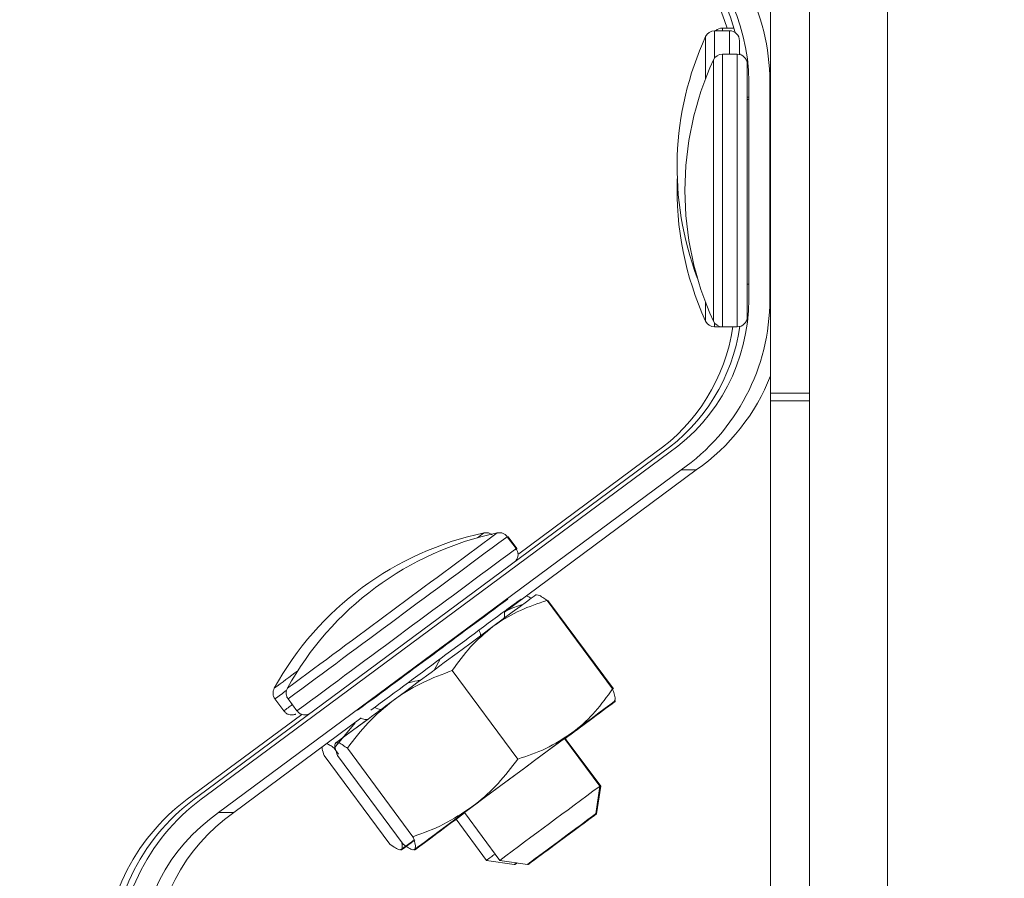
# Paper-space layout 'Sheet1' of a CAD drawing. Units: inches. Extents: x 1 to 8, y 0.5 to 10.5.
# Drawn here: x 1.5 to 1.7, y 9.3 to 9.4 of the extents above; entities that cross this region are included whole.
import ezdxf

# ---------------------------------------------------------------- set-up
doc = ezdxf.new("R2010")
doc.units = ezdxf.units.IN
doc.header["$MEASUREMENT"] = 0
doc.styles.add('SLDTEXTSTYLE0', font='ROMANS', dxfattribs={"width": 0.97})
doc.dimstyles.new('SLDDIMSTYLE0', dxfattribs={"dimtxt": 0.09160506863780357, "dimasz": 0.09160506863780357, "dimexe": 0, "dimexo": 0.0625, "dimgap": 0.02290126715945089, "dimtad": 1, "dimdec": 1, "dimlfac": 30, "dimrnd": 1e-09, "dimzin": 12, "dimdsep": 46, "dimtxsty": 'SLDTEXTSTYLE0', "dimsah": 1, "dimcen": 0.09, "dimadec": 0, "dimazin": 3, "dimtfac": 1, "dimtdec": 0, "dimtofl": 0, "dimtmove": 0, "dimatfit": 3, "dimfxl": 0, "dimfrac": 2, "dimtolj": 1, "dimtzin": 12, "dimarcsym": 0})

# ---------------------------------------------------------------- blocks, each defined once
blk = doc.blocks.new('_D')
at = {"color": 7, "linetype": 'Continuous', "lineweight": 0}
for p, q in [((1.629127972848201, 9.875787068658246), (1.246522115173925, 9.875787068658246)), ((1.285892193914082, 8.740616464983631), (1.285892193914082, 9.875787068658246)), ((1.163560547647252, 9.691751693268245), (1.27597341178434, 9.691751693268245)), ((1.163560547647252, 9.691751693268245), (1.163560547647252, 9.669950285679505)), ((1.27597341178434, 9.691751693268245), (1.27597341178434, 9.669950285679505)), ((1.163560547647252, 9.342654508445722), (1.163560547647252, 9.364455916034462)), ((1.27597341178434, 9.342654508445722), (1.27597341178434, 9.364455916034462)), ((1.163560547647252, 9.342654508445722), (1.27597341178434, 9.342654508445722)), ((1.395394360560939, 8.740616464983631), (1.246522115173925, 8.740616464983631))]:
    blk.add_line(p, q, dxfattribs=at)
for points in [[(1.285892193914082, 9.875787068658246), (1.271799106431343, 9.784182000020442), (1.299985281396821, 9.784182000020442)], [(1.285892193914082, 8.740616464983631), (1.299985281396821, 8.832221533621436), (1.271799106431343, 8.832221533621436)]]:
    blk.add_solid(points, dxfattribs=at)
at = {"color": 7, "linetype": 'Continuous', "lineweight": 0, "char_height": 0.09374999999999999, "attachment_point": 1, "rotation": 90, "style": 'SLDTEXTSTYLE0'}
for s, insert in [('865', (1.165042091018821, 9.386257323623202)), ('34.1', (1.165042091018821, 8.993351326071183))]:
    blk.add_mtext(s, dxfattribs=dict(at, insert=insert))

psp = doc.layouts.new('Sheet1')

# ---------------------------------------------------------------- linework, layer by layer
at = {"color": 7, "linetype": 'Continuous', "lineweight": 15}
for p, q in [((1.635689645598309, 9.706495731952806), (1.635689645598309, 8.787860557438066)), ((1.64881301221828, 9.449277910466142), (1.64881301221828, 9.046390737097592)), ((1.629127972065988, 9.371850068919175), (1.629127972065988, 9.43615448518018)), ((1.622211955960396, 9.432873804856658), (1.619702048955056, 9.432873804856658)), ((1.622962176627116, 9.433333120439494), (1.621014368017256, 9.433333120439494)), ((1.623878637151197, 9.431207143221187), (1.623878637151197, 9.428898675666579)), ((1.623524294577926, 9.428936769448738), (1.621014368017256, 9.428936769448738)), ((1.623878637151197, 9.429307929605509), (1.623943463068989, 9.428883266066814)), ((1.625190956213397, 9.427270107813268), (1.625190956213397, 9.384671481694008)), ((1.625444315064352, 9.424343535399059), (1.625444315064352, 9.387598093218877)), ((1.628987623465084, 9.424343535399059), (1.628987623465084, 9.387598093218877)), ((1.625444315064352, 9.42171881905334), (1.625190956213397, 9.42171881905334)), ((1.625444315064352, 9.421316917918357), (1.625190956213397, 9.421316917918357)), ((1.629074292686096, 9.42171881905334), (1.629072571817087, 9.42171881905334)), ((1.62906850430852, 9.414994523399644), (1.62906850430852, 9.396947066107632)), ((1.625190956213397, 9.390222809564596), (1.625444315064352, 9.390222809564596)), ((1.629072571817087, 9.390222809564596), (1.629074292686096, 9.390222809564596)), ((1.619702048955056, 9.383004780947878), (1.621014368017256, 9.383004780947878)), ((1.621014368017256, 9.383004780947878), (1.623524294577926, 9.383004780947878)), ((1.629127972065988, 9.370537710746314), (1.629127972065988, 9.371850068919175)), ((1.635689645598309, 9.370537710746314), (1.629127972065988, 9.370537710746314)), ((1.629127972065988, 9.2023245250705), (1.629127972065988, 9.370537710746314)), ((1.610804217521342, 9.361771838677084), (1.532875270652075, 9.304068245718359)), ((1.611976187982639, 9.361771838677084), (1.534047260668701, 9.304068245718359)), ((1.609632247060044, 9.361771838677084), (1.586694275597004, 9.344787096219612)), ((1.61404600229419, 9.358895523460077), (1.536119089179206, 9.301193416706406)), ((1.616615259725019, 9.358895523460077), (1.584288794051999, 9.334958939533093)), ((1.61404600229419, 9.358895523460077), (1.616615259725019, 9.358895523460077)), ((1.586259286844253, 9.345646122740508), (1.584765670320861, 9.347663254993979)), ((1.586393710180272, 9.345646122740508), (1.58490009365688, 9.347663254993979)), ((1.584730803168094, 9.337163763840554), (1.58472706810013, 9.337163763840554)), ((1.584861510991479, 9.337163763840554), (1.584865246059442, 9.337163763840554)), ((1.587102141107529, 9.337163763840554), (1.587098406039565, 9.337163763840554)), ((1.587232829375584, 9.337163763840554), (1.587236564443548, 9.337163763840554)), ((1.589664260843036, 9.33787217521248), (1.589573719666753, 9.337861810887764)), ((1.591463116506947, 9.336930898975073), (1.602507204035816, 9.322015775275853)), ((1.591597559398295, 9.336930898975073), (1.602641646927165, 9.322015775275853)), ((1.575486001520387, 9.325105282696711), (1.586530089049256, 9.310190158997493)), ((1.545629941086811, 9.320329871196007), (1.547123557610204, 9.318312738942534)), ((1.547851778531067, 9.320329871196007), (1.549345395054459, 9.318312738942534)), ((1.602849872077285, 9.319932311344207), (1.602885365000602, 9.320014013511488)), ((1.602984314968634, 9.319932311344207), (1.60301980789195, 9.320014013511488)), ((1.55941856046617, 9.318420958136821), (1.559414825398207, 9.318420958136821)), ((1.559553003357519, 9.318420958136821), (1.559549268289556, 9.318420958136821)), ((1.561786163337642, 9.318420958136821), (1.561787884206651, 9.318420958136821)), ((1.550156706571008, 9.3177323367585), (1.531703300190778, 9.304068245718359)), ((1.560127636719305, 9.317068472427518), (1.538688346610036, 9.301193416706406)), ((1.555615967949599, 9.312033835476962), (1.559129317585306, 9.316329241856062)), ((1.594358322172395, 9.31375779422831), (1.595769121874716, 9.314595779214503)), ((1.600370393164882, 9.305638460467993), (1.594412431769538, 9.313684696406076)), ((1.595769121874716, 9.314595779214503), (1.594456978810483, 9.31362454421207)), ((1.600504816500901, 9.305638460467993), (1.594546874660887, 9.313684696406076)), ((1.555615967949599, 9.312033835476962), (1.556356430506824, 9.311033815029283)), ((1.555824075767742, 9.312871429356562), (1.555788582844426, 9.312789727189282)), ((1.557837805393854, 9.312033835476962), (1.568881892922724, 9.297118711777745)), ((1.553944886809627, 9.310787965424915), (1.564988974338496, 9.295872841725696)), ((1.556166724253882, 9.310787965424915), (1.567210831338081, 9.295872841725696)), ((1.599675122974481, 9.30097596144069), (1.600370393164882, 9.305638460467993)), ((1.599809565865829, 9.30097596144069), (1.600504816500901, 9.305638460467993)), ((1.600250968766705, 9.305550657037859), (1.600370393164882, 9.305638460467993)), ((1.536119089179206, 9.301193416706406), (1.538688346610036, 9.301193416706406)), ((1.576149904962029, 9.300063079541935), (1.58127375332645, 9.29314330881305)), ((1.576315401716863, 9.300278461942709), (1.577540699562118, 9.301185399021248)), ((1.576449844608211, 9.300278461942709), (1.577588297234487, 9.301121140208016)), ((1.577568722349507, 9.301212854704078), (1.577537629375362, 9.301189505640476)), ((1.577537648930692, 9.301189544751136), (1.583495590770706, 9.29314330881305)), ((1.566787849557736, 9.294931565488291), (1.566878371178689, 9.294941929813005)), ((1.567074980462998, 9.29498858882955), (1.566900664254491, 9.294961015814744)), ((1.566922272893755, 9.294931565488291), (1.567012814070038, 9.294941929813005)), ((1.569009687001991, 9.294931565488291), (1.569100228178274, 9.294941929813005)), ((1.569296817907253, 9.29498858882955), (1.569122521254076, 9.294961015814744)), ((1.56914412989334, 9.294931565488291), (1.569234651514293, 9.294941929813005)), ((1.58127375332645, 9.29314330881305), (1.585936252353753, 9.292448038622648)), ((1.583495590770706, 9.29314330881305), (1.588158089798008, 9.292448038622648)), ((1.585959034312796, 9.292464699763512), (1.586070675689772, 9.292448038622648)), ((1.588180871757051, 9.292464699763512), (1.588292532689357, 9.292448038622648))]:
    psp.add_line(p, q, dxfattribs=at)
at = {"color": 8, "linetype": 'Continuous', "lineweight": 15}
for p, q in [((1.619702048955056, 9.432873804856658), (1.619702048955056, 9.428297544833116)), ((1.621014368017256, 9.433333120439494), (1.621014368017256, 9.432873804856658)), ((1.622211955960396, 9.428936769448738), (1.622211955960396, 9.432873804856658)), ((1.6181873517863, 9.424846498477676), (1.6181873517863, 9.431902452522248)), ((1.61949969040383, 9.38397609417163), (1.61949969040383, 9.427965495335647)), ((1.621014368017256, 9.428936769448738), (1.621014368017256, 9.383004780947878)), ((1.623524294577926, 9.383004780947878), (1.623524294577926, 9.428936769448738)), ((1.628987623465084, 9.424343535399059), (1.629127972065988, 9.424343535399059)), ((1.629127972065988, 9.416519604448444), (1.629074292686096, 9.417352113942334)), ((1.629074292686096, 9.3945895146756), (1.629127972065988, 9.395415531800047)), ((1.6181873517863, 9.38397609417163), (1.6181873517863, 9.3870950910296)), ((1.628987623465084, 9.387598093218877), (1.629127972065988, 9.387598093218877)), ((1.619702048955056, 9.38364404467416), (1.619702048955056, 9.383004780947878)), ((1.629127972065988, 9.371850068919175), (1.635689645598309, 9.371850068919175)), ((1.572455570750404, 9.325193751008051), (1.573538818681076, 9.327128868208968)), ((1.55941856046617, 9.318420958136821), (1.559417191593095, 9.318422835448468)), ((1.559553003357519, 9.318420958136821), (1.559551634484443, 9.318422835448468))]:
    psp.add_line(p, q, dxfattribs=at)
at = {"color": 8, "linetype": 'Continuous', "lineweight": 15, "flags": 128}
for points in [[(1.580611668530466, 9.348118620400225), (1.580857439913516, 9.348299468088836), (1.580861839862688, 9.34830255783092)], [(1.582833525530051, 9.348118620400225), (1.583079277357772, 9.348299468088836), (1.583083677306943, 9.34830255783092)], [(1.57976382765813, 9.347492184970195), (1.57999450232669, 9.34766270744475), (1.580611668530466, 9.348118620400225)], [(1.584765670320861, 9.347663254993979), (1.58475958861334, 9.347658991932116), (1.584504450227387, 9.34747118254615)], [(1.58490009365688, 9.347663254993979), (1.584894031504688, 9.347658991932116), (1.584812896441967, 9.347599465508658)], [(1.585998066750779, 9.345454050292679), (1.586253205136732, 9.345641859678643), (1.586259286844253, 9.345646122740508)], [(1.586132490086798, 9.345454050292679), (1.586387648028081, 9.345641859678643), (1.586393710180272, 9.345646122740508)]]:
    psp.add_lwpolyline(points, dxfattribs=at)
at = {"color": 7, "linetype": 'Continuous', "lineweight": 15, "flags": 128}
for points in [[(1.582358526572835, 9.33252527875806), (1.584081937774953, 9.333800794689859), (1.58561055833842, 9.334931992288835), (1.586918262342823, 9.335899511778633), (1.587982678491041, 9.336686848461031), (1.58878558121584, 9.337280470047908), (1.589313242675806, 9.337670246878506), (1.589556608753309, 9.337849491030084), (1.589511553273794, 9.337815151871217)], [(1.565545871016289, 9.320076747009008), (1.567601996597084, 9.321599598750227), (1.569745338948122, 9.323186865747317), (1.571939212270977, 9.324811483424039), (1.574146089888049, 9.326445565880313), (1.576328210457784, 9.328061188105396), (1.578448223300548, 9.329630698863161), (1.580469853279839, 9.331127268241332), (1.582358526572835, 9.33252527875806)], [(1.602787705684326, 9.31988565232766), (1.602832761163841, 9.319919991486527), (1.602589375531008, 9.31974070822429), (1.602061733626373, 9.319350970504349), (1.601258830901574, 9.318757348917472), (1.600194414753355, 9.317970012235076), (1.598886710748953, 9.317002492745276), (1.597358070630156, 9.315871295146302), (1.595634678983368, 9.314595779214503)], [(1.602922129020345, 9.31988565232766), (1.60296720405519, 9.319919991486527), (1.602723818422357, 9.31974070822429), (1.602196176517721, 9.319350970504349), (1.601393273792922, 9.318757348917472), (1.600328857644704, 9.317970012235076), (1.599021153640301, 9.317002492745276), (1.597492513521505, 9.315871295146302), (1.595769121874716, 9.314595779214503)], [(1.555886242160702, 9.31291808837311), (1.555841186681187, 9.312883749214242), (1.55608455275869, 9.31306299336582), (1.556612214218655, 9.313452770196418), (1.557415116943454, 9.314046391783295), (1.558479513536343, 9.314833728465693), (1.559787237096075, 9.315801247955493), (1.561240158978464, 9.316876439090347)], [(1.595634678983368, 9.314595779214503), (1.593746005690372, 9.313197768697773), (1.591724356155751, 9.311701199319604), (1.589604343312987, 9.310131688561837), (1.587422242298581, 9.308516066336754), (1.585215364681509, 9.306881983880482), (1.583021491358654, 9.30525736620376), (1.580878149007617, 9.303670099206668), (1.578822023426821, 9.302147247465449)], [(1.594546894216217, 9.313684735516736), (1.594544762685285, 9.313683210201022), (1.594459794777952, 9.313620750478119)], [(1.600353810245338, 9.305527347084917), (1.600385411658054, 9.305550657037859), (1.600504816500901, 9.305638460467993)], [(1.569162394571234, 9.29498858882955), (1.569117319536389, 9.294954249670685), (1.569360705169222, 9.295133493822263), (1.569888366629187, 9.295523270652861), (1.570691249798657, 9.296116892239738), (1.571755665946875, 9.296904228922136), (1.573063369951278, 9.297871748411934), (1.574592010070075, 9.29900294601091), (1.576315401716863, 9.300278461942709)], [(1.569296817907253, 9.29498858882955), (1.569251762427738, 9.294954249670685), (1.569495148060571, 9.295133493822263), (1.570022789965206, 9.295523270652861), (1.570825692690005, 9.296116892239738), (1.571890108838224, 9.296904228922136), (1.573197812842627, 9.297871748411934), (1.574726452961423, 9.29900294601091), (1.576449844608211, 9.300278461942709)], [(1.599593616360496, 9.30091604391064), (1.599150316592644, 9.300588413917671), (1.598350347167293, 9.299996630531782), (1.597248228343508, 9.29918101684271), (1.595919052587148, 9.298197109986663), (1.594453419740486, 9.297112023855004), (1.592951198872048, 9.295999638483153), (1.591514781687884, 9.294935828550154), (1.590242042612896, 9.293993066107692), (1.589219709534086, 9.293235570858343), (1.588517458091, 9.29271500798304), (1.588183159730621, 9.292466850849772), (1.588239576856663, 9.292507956152697), (1.588682896179844, 9.292835586145666), (1.589482865605196, 9.293427369531557), (1.590584984428981, 9.294243022331287), (1.591914160185341, 9.295226890076675), (1.593379793032003, 9.296312015318993), (1.594881994345111, 9.297424361580186), (1.596318431084605, 9.298488171513183), (1.597591170159592, 9.299430933955644), (1.598613503238402, 9.300188429204995), (1.59931573512616, 9.300708992080299), (1.599650053041868, 9.300957188324226), (1.599593616360496, 9.30091604391064)], [(1.599728059251845, 9.30091604391064), (1.599284759483993, 9.300588413917671), (1.598484790058641, 9.299996630531782), (1.597382651679527, 9.29918101684271), (1.596053495478497, 9.298197109986663), (1.594587862631835, 9.297112023855004), (1.593085641763396, 9.295999638483153), (1.591649224579233, 9.294935828550154), (1.590376465948915, 9.293993066107692), (1.589354152425435, 9.293235570858343), (1.588651900982348, 9.29271500798304), (1.588317602621969, 9.292466850849772), (1.588374019748011, 9.292507956152697), (1.588817319515864, 9.292835586145666), (1.589617288941215, 9.293427369531557), (1.59071942732033, 9.294243022331287), (1.592048583521359, 9.295226890076675), (1.593514216368022, 9.296312015318993), (1.59501643723646, 9.297424361580186), (1.596452854420624, 9.298488171513183), (1.597725613050941, 9.299430933955644), (1.598747946129751, 9.300188429204995), (1.599450178017508, 9.300708992080299), (1.599784476377887, 9.300957188324226), (1.599728059251845, 9.30091604391064)], [(1.566940537571649, 9.29498858882955), (1.566895482092134, 9.294954249670685), (1.567138867724966, 9.295133493822263), (1.567666509629602, 9.295523270652861), (1.568469412354401, 9.296116892239738), (1.568955068966277, 9.296476084534763)], [(1.567074980462998, 9.29498858882955), (1.567029924983482, 9.294954249670685), (1.567273291060985, 9.295133493822263), (1.567800952520951, 9.295523270652861), (1.56860385524575, 9.296116892239738), (1.56921916369321, 9.29657198387137)], [(1.586307686285139, 9.29272396432402), (1.586295620646744, 9.29271500798304), (1.585961322286365, 9.292466850849772), (1.586017739412408, 9.292507956152697), (1.586309680928763, 9.292723651438745)], [(1.586419620992059, 9.292707264072499), (1.586095765177714, 9.292466850849772), (1.586152182303756, 9.292507956152697), (1.586421556969695, 9.292706990297884)]]:
    psp.add_lwpolyline(points, dxfattribs=at)
at = {"color": 7, "linetype": 'Continuous', "lineweight": 15}
for centre, radius, start, end in [((1.593948346390287, 9.42434353715003), 0.03503927707479697, 359.9999971368355, 55.00009536412402), ((1.591603887064386, 9.42434322415173), 0.03149654101894851, 16.58424708289792, 54.99970087434055), ((1.59277577897102, 9.42434318292188), 0.03149663106639056, 15.12839416945084, 54.99959769805306), ((1.593948101197564, 9.42434344591891), 0.03149621386691551, 0.0001627762288799565, 54.99984746017365), ((1.619702039711813, 9.431207136899387), 0.001666666666666927, 90, 155.3414316069975), ((1.621014375669618, 9.431666454484132), 0.001666666666666927, 90, 133.5802568868989), ((1.622211962349699, 9.431207136899392), 0.001666666666671146, 359.9999999997565, 90), ((1.666098456694261, 9.409907803566053), 0.05271849434455983, 155.3414316070233, 200.6906775192692), ((1.667410792652084, 9.405970795692298), 0.05271849434456113, 155.3414316070198, 204.6585683929793), ((1.621014375669636, 9.427270129025633), 0.001666666666668704, 89.99999999999237, 155.3414316068865), ((1.623524298307522, 9.427270129025631), 0.001666666666670924, 359.9999999998787, 90), ((1.666098456694077, 9.405970795692363), 0.05271849434456221, 177.8600831689019, 204.6585683929847), ((1.593948201942964, 9.387598121048137), 0.03149611312140098, 304.9168919411584, 359.9999493747324), ((1.59394824131413, 9.38759810705649), 0.03503938215095699, 304.9999940792486, 359.9999773729789), ((1.623524298307522, 9.384671462358964), 0.001666666666670924, 270.0000000000008, 359.9999999998787), ((1.591604367729476, 9.387598054861563), 0.03149599777058988, 304.9168016837585, 351.6142635488852), ((1.59277628908536, 9.387598099356826), 0.03149606236326841, 304.9168286019063, 351.7127124985376), ((1.61970203971163, 9.384671462359028), 0.001666666666667099, 204.6585683931698, 270.0000000000008), ((1.621014375669636, 9.384671462358966), 0.001666666666666927, 204.6585683930588, 270.0000000000008), ((1.596517423728464, 9.38759818015518), 0.03503948505759438, 305.0000260015789, 338.5410655347343), ((1.591696641443149, 9.29670946548294), 0.05271849434456139, 101.8600480167994, 151.1771748614692), ((1.593918483563407, 9.2967094654831), 0.0527184943445597, 101.8600480168, 151.1771748614711), ((14.18296869128064, -7.703281291721991), 21.19180170933287, 126.4760398683026, 126.5611950640021), ((-11.11275781645532, 26.45871522840001), 21.31604423430915, 306.4762880357947, 306.5609468965108), ((14.15444537502278, -7.664578860168182), 21.14364421683149, 126.4759428920807, 126.5612920402235), ((-11.15651296071484, 26.517988311609), 21.38979781927042, 306.4764339907884, 306.5608009415175), ((14.15668227039643, -7.664578860607856), 21.14364421737858, 126.4759428920818, 126.5612920402224), ((0.5915555377274682, 10.67647239516325), 1.668790175377672, 306.5038213279621, 306.6244830115387), ((2.617229491529931, 7.940807997446765), 1.735137617133085, 126.4136719828027, 126.534099160543), ((0.566474010141122, 10.71039741917327), 1.711060158031989, 306.5021472547057, 306.6244428457975), ((8.272563907992506, 0.2597784878882141), 11.27267029113118, 126.5112358720656, 126.5723458520607), ((-4.447345949512799, 17.47430036002152), 10.1537479026615, 306.5146081324521, 306.5734117957091), ((-4.552971353853537, 17.6169056123212), 10.33129056744704, 306.5148166252133, 306.5732089733561), ((10.55512863862154, -2.8056985926938), 15.07228870627776, 126.4781336627713, 126.5578053116953), ((10.78360211954155, -3.113530318218672), 15.4456307941248, 126.481257575503, 126.5585976050754), ((1.551840534063139, 9.275393359569703), 0.03503936762655036, 125.0788441079798, 235.0087905537458), ((1.553012523002928, 9.275393359583834), 0.03503937823463633, 125.0788688486452, 235.0087658130795), ((1.554184477106026, 9.275393352708543), 0.03503936322149747, 125.0788143291636, 235.0087812796965), ((8.323034956662912, 0.1916595727758278), 11.33513977679589, 126.5114042647566, 126.5721774593698), ((1.554184447835691, 9.275393366306346), 0.03149602806756931, 124.9999536266417, 235.000046373361), ((1.556753705266521, 9.275393366306346), 0.03149602806756982, 124.999953626643, 235.0000463733597), ((7.625541283693696, 1.132289282423812), 10.16404235509503, 126.5151140615949, 126.5732492151158), ((2.663396011242126, 7.819145391810986), 1.838566764609849, 126.5359194581866, 126.6099469908278), ((1.88318683590888, 8.887682854271578), 0.5055192277563758, 126.4696461340261, 126.6720267306678)]:
    psp.add_arc(centre, radius, start, end, dxfattribs=at)
at = {"color": 8, "linetype": 'Continuous', "lineweight": 15}
for centre, radius, start, end in [((21.54779639256192, -17.65001545149032), 33.57825167643096, 126.4827097429977, 126.5572405388038), ((22.53668922006917, -18.9854849643113), 35.23847968697483, 126.4828780659711, 126.557033739426), ((22.74462915812943, -19.26629515665427), 35.58538832642247, 126.4832395239834, 126.5566722814176), ((1.576348432598063, 9.330433483264876), 0.003965956301836792, 7.976259351424742, 22.14915020679721), ((3.007289929314452, 7.355397042345922), 2.450473944953999, 126.5062484891651, 126.6217647997521), ((2.071593723349061, 8.613804144136616), 0.8808044636855632, 126.5103571836072, 126.665355279675), ((1.814310020539197, 8.96002626782103), 0.446942727159987, 126.4842457949027, 126.7131519619349), ((1.56407817865761, 9.321714562401155), 0.003243043936606781, 239.7959377782816, 258.9971718558625)]:
    psp.add_arc(centre, radius, start, end, dxfattribs=at)
for points, knots in [([(1.629074292686096, 9.417352113942334), (1.629074292686096, 9.418225984986279), (1.629074292686097, 9.419772075759878), (1.629074292686096, 9.421179771017338), (1.629074292686096, 9.421803373441039), (1.629074292686096, 9.421670889369382), (1.629074292686096, 9.421649045637146)], [0, 0, 0, 0, 0.3772717351830939, 0.6674856123767579, 0.9451756338881203, 0.9999999999999999, 0.9999999999999999, 0.9999999999999999, 0.9999999999999999]), ([(1.629074292686096, 9.39029254387013), (1.629074292686096, 9.390323752841644), (1.629074292686097, 9.390396058204786), (1.629074292686096, 9.391743923093165), (1.629074292686096, 9.393343564581428), (1.629074292686096, 9.394441883381031), (1.629074292686096, 9.3945895146756)], [0, 0, 0, 0, 0.2324604030366819, 0.5385673747683463, 0.9379762088712384, 1, 1, 1, 1]), ([(1.567968443919409, 9.323003436755192), (1.568516122178391, 9.323140515334696), (1.569235467930826, 9.323320560630082), (1.569988623773136, 9.323465542973016), (1.570168359839126, 9.32350014212832)], [0, 0, 0, 0, 0.7613560754726139, 1, 1, 1, 1])]:
    psp.add_open_spline(points, degree=3, knots=knots, dxfattribs=at)
at = {"color": 7, "linetype": 'Continuous', "lineweight": 15}
for points, knots in [([(1.582217552201383, 9.347962021320383), (1.58216500950602, 9.348012495193984), (1.581996051005163, 9.348174801104577), (1.581635274075078, 9.34829700718115), (1.581231669235911, 9.348351409025021), (1.580907796030021, 9.348323221075624), (1.58073021641282, 9.348265604347528), (1.580660283079978, 9.348242914075486)], [0, 0, 0, 0, 0.1308240838207814, 0.4206834256492344, 0.6630845819043739, 0.8673180039194777, 1, 1, 1, 1]), ([(1.584774040001951, 9.347630050044232), (1.584761814657698, 9.347654358370635), (1.584657771553336, 9.347861233014681), (1.584319453213373, 9.348103408396002), (1.583862607348381, 9.34830248085614), (1.583452394201293, 9.348350279299112), (1.583129811984318, 9.348323379004832), (1.582952118120249, 9.348265648903261), (1.582882140079563, 9.348242914075486)], [0, 0, 0, 0, 0.0381152404512238, 0.3243776091638204, 0.5496884308287138, 0.7381100850430918, 0.8968645134693842, 1, 1, 1, 1]), ([(1.586141993977008, 9.343525464571865), (1.58619118089408, 9.343581473391815), (1.586340196212347, 9.343751156157632), (1.586519141141932, 9.344111602296968), (1.586612947342566, 9.344613670626984), (1.58655216415055, 9.345155889926763), (1.586360083301935, 9.345464419108714), (1.586267754301992, 9.345612722237464)], [0, 0, 0, 0, 0.09894517866728933, 0.2997615660413983, 0.5230019413457164, 0.7707176220441162, 1, 1, 1, 1]), ([(1.582358526572835, 9.33252527875806), (1.582549253211971, 9.332663658397365), (1.583993302708163, 9.33371137280856), (1.586940861087437, 9.33538338977459), (1.589946498784934, 9.33641191460539), (1.591463116506947, 9.336930898975073)], [0, 0, 0, 0, 0.07010458115104107, 0.5307831436172896, 1, 1, 1, 1]), ([(1.588765752111575, 9.337265568886714), (1.58869451690762, 9.337316839666322), (1.588383333433619, 9.337540810658577), (1.588165537747195, 9.337633613787311), (1.587997599207565, 9.337705172697262)], [0, 0, 0, 0, 0.2289170534637896, 1, 1, 1, 1]), ([(1.591463116506947, 9.336930898975073), (1.591228488995072, 9.337100677734986), (1.59065717401349, 9.337514086837428), (1.589930073526205, 9.33791162500334), (1.589651621269666, 9.337847438954565), (1.589511553273794, 9.337815151871217)], [0, 0, 0, 0, 0.257239095495362, 0.6263738976336206, 1, 1, 1, 1]), ([(1.584121478651507, 9.333730434613775), (1.584129082418966, 9.333746022182376), (1.584281482706906, 9.334058439672246), (1.584356611578044, 9.334500363929466), (1.584297837029573, 9.334899294045236), (1.584287170959638, 9.334971689608025)], [0, 0, 0, 0, 0.04121217473105872, 0.8260046522887693, 1, 1, 1, 1]), ([(1.584287170959638, 9.334971689608025), (1.584443254540924, 9.335063171881542), (1.585386911510429, 9.335616259427827), (1.586455001476688, 9.335943205339237), (1.587346426285526, 9.33621607345502)], [0, 0, 0, 0, 0.1654028808463504, 1, 1, 1, 1]), ([(1.575486001520387, 9.325105282696711), (1.576471453881501, 9.326486795594876), (1.57846042532114, 9.329275149254952), (1.581051314752997, 9.331435361532176), (1.582358526572835, 9.33252527875806)], [0, 0, 0, 0, 0.4954582763102226, 1, 1, 1, 1]), ([(1.565545871016289, 9.320076747009008), (1.565756408686956, 9.320229898207138), (1.5673506211377, 9.321389574507037), (1.57058063704334, 9.323272206239373), (1.573840916563514, 9.324490533982548), (1.575486001520387, 9.325105282696711)], [0, 0, 0, 0, 0.07009760246370998, 0.5307861071173247, 1, 1, 1, 1]), ([(1.545629804199504, 9.322312859843906), (1.545628975594143, 9.32231189573396), (1.545538322295622, 9.322206417600402), (1.545402782281556, 9.321932716981134), (1.545278120557817, 9.321461073933264), (1.545329098136183, 9.320918230638913), (1.545467687401504, 9.320498260281935), (1.545638004828334, 9.32033750949481), (1.545663087370569, 9.320313835825692)], [0, 0, 0, 0, 0.001780263637299258, 0.1947691611982276, 0.4173571804706345, 0.6741567713898602, 0.9520132690121448, 1, 1, 1, 1]), ([(1.547851641643759, 9.322312859843906), (1.547850813038498, 9.322311895733943), (1.547760159750817, 9.322206417598474), (1.547624612841293, 9.321932719739822), (1.547499991872862, 9.321461071943814), (1.547550925481981, 9.320918228503368), (1.547689524034942, 9.320498261557683), (1.54785984231411, 9.320337509521147), (1.547884924814825, 9.320313835825692)], [0, 0, 0, 0, 0.001780268777743569, 0.1947697235868568, 0.4173562121542408, 0.6741555345476882, 0.9520134064439107, 1, 1, 1, 1]), ([(1.595634678983368, 9.314595779214503), (1.595822738506663, 9.314737760827072), (1.597246601708968, 9.315812752351022), (1.599706603855369, 9.318143165767918), (1.601567978926214, 9.32071703505762), (1.602507204035816, 9.322015775275853)], [0, 0, 0, 0, 0.07010476361044311, 0.5307872287554405, 1, 1, 1, 1]), ([(1.602507204035816, 9.322015775275853), (1.602601500649119, 9.321741350826013), (1.602831109535749, 9.321073137088689), (1.603000514349192, 9.320259896913193), (1.602858925828867, 9.320010899828707), (1.602787705684326, 9.31988565232766)], [0, 0, 0, 0, 0.257248092973869, 0.6263899216159934, 1, 1, 1, 1]), ([(1.557837805393854, 9.312033835476962), (1.558958950092379, 9.313516509728148), (1.561221789290074, 9.316509034615802), (1.564095810373527, 9.318880331294956), (1.565545871016289, 9.320076747009008)], [0, 0, 0, 0, 0.4954592883428073, 1, 1, 1, 1]), ([(1.547152988381328, 9.318300379974195), (1.547273004518097, 9.318161405077989), (1.547502873524212, 9.317895224028291), (1.547959616476786, 9.317695856577638), (1.548376639948194, 9.31762465920594), (1.548727605751529, 9.31765017712599), (1.548975629233113, 9.317710453943949), (1.549099695920665, 9.317767094810803), (1.54913707212769, 9.317784158382075)], [0, 0, 0, 0, 0.2457499035239717, 0.4706890889566403, 0.6572637724764433, 0.8148344833709393, 0.9442172204321887, 0.9999999999999999, 0.9999999999999999, 0.9999999999999999, 0.9999999999999999]), ([(1.549374825825583, 9.318300379974195), (1.549494842038657, 9.318161404980401), (1.549724711472185, 9.317895223418098), (1.550181453812699, 9.317695857333891), (1.550598474046784, 9.317624658164327), (1.55094945453537, 9.317650180296205), (1.551197451687225, 9.3177104480787), (1.551321532451222, 9.317767094620137), (1.551358909571945, 9.317784158382075)], [0, 0, 0, 0, 0.2457503341130433, 0.4706904896007297, 0.6572651980608268, 0.8148354455425711, 0.9442224750832661, 1, 1, 1, 1]), ([(1.560017559768701, 9.317122836243946), (1.560075771207758, 9.317092552998071), (1.560372951307269, 9.316937951459808), (1.560791681738921, 9.31686738285061), (1.561133482562731, 9.316883601961598), (1.561206719364762, 9.316887077189678)], [0, 0, 0, 0, 0.1606513904221767, 0.8201548864946552, 1, 1, 1, 1]), ([(1.595769121874716, 9.314595779214503), (1.595961079784141, 9.314733073652791), (1.596290207625949, 9.314968476415311), (1.596578896285736, 9.315253523054519), (1.596699212463564, 9.315372321354934)], [0, 0, 0, 0, 0.5832320607394343, 1, 1, 1, 1]), ([(1.586530089049256, 9.310190158997493), (1.588139396125423, 9.310729176537546), (1.591387530998507, 9.311817099218665), (1.594210411059666, 9.313663957483211), (1.595634678983368, 9.314595779214503)], [0, 0, 0, 0, 0.4954557427715263, 1, 1, 1, 1]), ([(1.553569776476267, 9.31221261030063), (1.553575726807442, 9.312109807993558), (1.553595248487424, 9.311772537061767), (1.55380150121452, 9.311191735209604), (1.553944886809627, 9.310787965424915)], [0, 0, 0, 0, 0.3048063066837804, 1, 1, 1, 1]), ([(1.555615967949599, 9.312033835476962), (1.555376321529302, 9.31221059017137), (1.554890768169577, 9.312568717096907), (1.554547256033988, 9.312727265380802), (1.554373285416285, 9.312807561649922)], [0, 0, 0, 0, 0.493553212013869, 1, 1, 1, 1]), ([(1.555886242160702, 9.31291808837311), (1.555828494040373, 9.312837041673278), (1.55569244125932, 9.312646098161274), (1.555778909014994, 9.311941363144017), (1.55603701908196, 9.31117372037843), (1.556166724253882, 9.310787965424915)], [0, 0, 0, 0, 0.2684081668569278, 0.6323613193024363, 1, 1, 1, 1]), ([(1.557837805393854, 9.312033835476962), (1.557603174960321, 9.312203633891498), (1.557031831003152, 9.312617106673441), (1.556304792293765, 9.31301453251357), (1.556026317062458, 9.312950365040665), (1.555886242160702, 9.31291808837311)], [0, 0, 0, 0, 0.2572331108985443, 0.6263832925798115, 0.9999999999999999, 0.9999999999999999, 0.9999999999999999, 0.9999999999999999]), ([(1.578822023426821, 9.302147247465449), (1.579029893448683, 9.3023040012539), (1.580603900183889, 9.303490952198453), (1.583346407484625, 9.30603189408361), (1.585462400518873, 9.308795631415283), (1.586530089049256, 9.310190158997493)], [0, 0, 0, 0, 0.07009837099307044, 0.5307898997746265, 1, 1, 1, 1]), ([(1.568881892922724, 9.297118711777745), (1.570626899318632, 9.29775888876966), (1.574148900272381, 9.299050978002903), (1.577254912378058, 9.301108927283346), (1.578822023426821, 9.302147247465449)], [0, 0, 0, 0, 0.495458808451014, 1, 1, 1, 1]), ([(1.568881892922724, 9.297118711777745), (1.568976189570814, 9.296844305546855), (1.569205799185664, 9.296176134299381), (1.569375203088162, 9.295362816132316), (1.569233614627502, 9.29511383047845), (1.569162394571234, 9.29498858882955)], [0, 0, 0, 0, 0.2572473424837259, 0.6263898497467358, 1, 1, 1, 1]), ([(1.566940537571649, 9.29498858882955), (1.566846527709505, 9.294956515364536), (1.566625032999774, 9.294880947730867), (1.565977651483611, 9.295167327499628), (1.56531962891644, 9.295636888553515), (1.564988974338496, 9.295872841725698)], [0, 0, 0, 0, 0.2684006577432171, 0.6323732895997058, 1, 1, 1, 1]), ([(1.566937271831597, 9.296242281013459), (1.567009121737867, 9.29595037678114), (1.567161068938485, 9.295333061696795), (1.567016660755717, 9.29510749423451), (1.566940537571649, 9.29498858882955)], [0, 0, 0, 0, 0.4728610068395178, 1, 1, 1, 1]), ([(1.569162394571234, 9.29498858882955), (1.56906838522153, 9.294956511008136), (1.568846912592437, 9.294880940232817), (1.568199429267542, 9.295167356604077), (1.56754147052858, 9.295636890362085), (1.567210831338081, 9.295872841725696)], [0, 0, 0, 0, 0.268422801889164, 0.6323658639263492, 1, 1, 1, 1])]:
    psp.add_open_spline(points, degree=3, knots=knots, dxfattribs=at)

# ---------------------------------------------------------------- dimensions: what is measured, and where the dimension line sits
at = {"color": 7, "linetype": 'Continuous', "lineweight": 0}
dim = psp.add_linear_dim(base=(1.285892193914082, 9.875787068658246), p1=(1.434764439301097, 8.740616464983631), p2=(1.668498051588359, 9.875787068658246), angle=90.0000000000002, dimstyle='SLDDIMSTYLE0', dxfattribs=at)
dim.commit()
dim.dimension.update_dxf_attribs({"geometry": '_D', "text_midpoint": (1.285892193914082, 9.364352917258454), "dimtype": 160})

doc.saveas('drawing.dxf')
